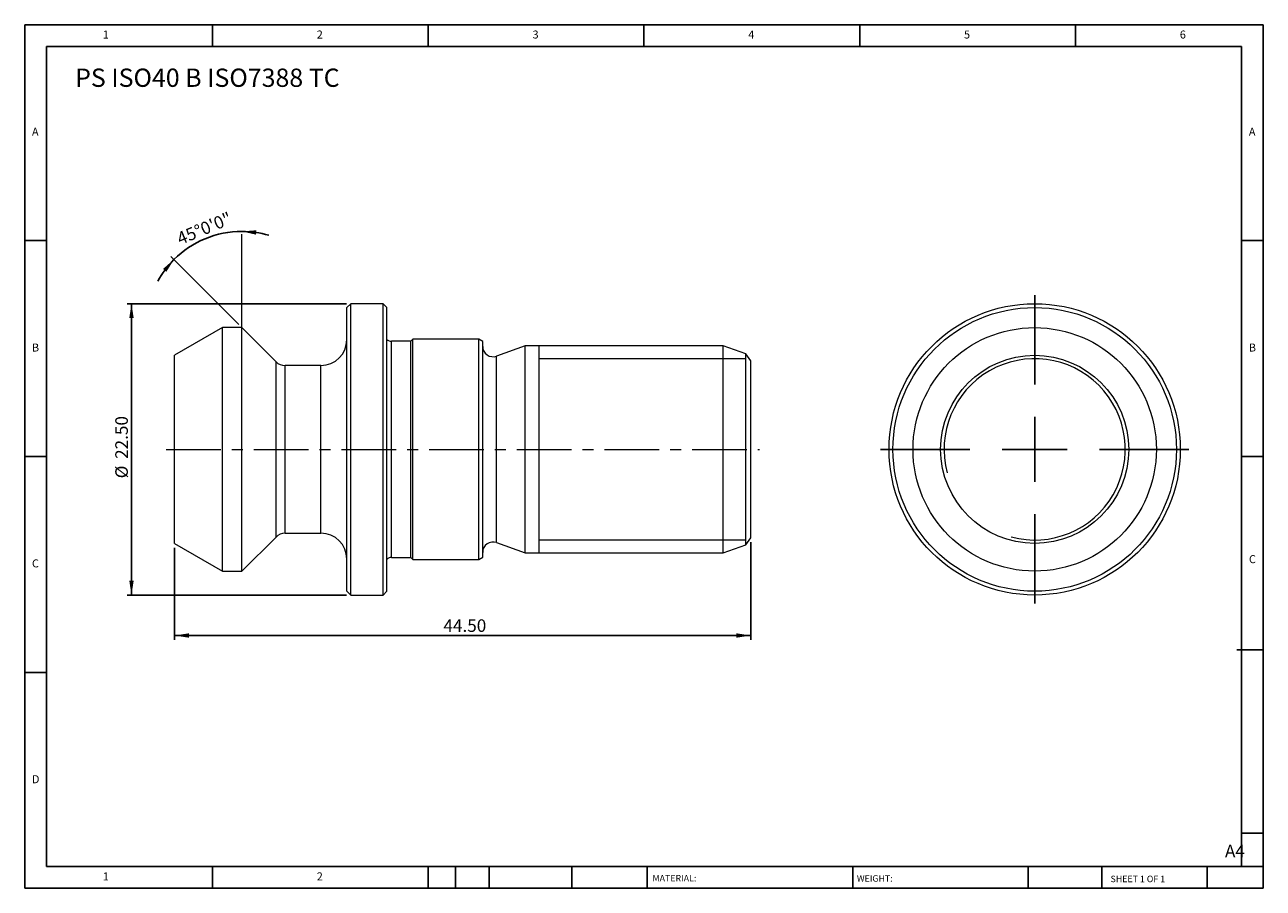
# Model space of a CAD drawing. Units: millimetres. Extents: x 1.6 to 97.3, y 1.6 to 68.3.
import ezdxf

# ---------------------------------------------------------------- set-up
doc = ezdxf.new("R2010")
doc.units = ezdxf.units.MM
doc.header["$LTSCALE"] = 0.333333
doc.linetypes.add('CENTERX2', pattern=[20.32, 12.7, -2.54, 2.54, -2.54])
doc.layers.add('DIM', color=179, linetype='Continuous')
doc.styles.add('SLDTEXTSTYLE0', font='TXT', dxfattribs={"width": 0.7})
doc.styles.add('SLDTEXTSTYLE1', font='TXT', dxfattribs={"width": 0.75})
doc.styles.add('SLDTEXTSTYLE2', font='TXT', dxfattribs={"width": 0.6875})
doc.dimstyles.new('SLDDIMSTYLE0', dxfattribs={"dimtxt": 0.970139, "dimasz": 1.100667, "dimexe": 0, "dimexo": 0.0625, "dimgap": 0.242535, "dimtad": 1, "dimdec": 4, "dimlfac": 0.333333, "dimzin": 12, "dimdsep": 46, "dimtxsty": 'SLDTEXTSTYLE0', "dimsah": 1, "dimcen": 0.09, "dimazin": 3, "dimtfac": 1, "dimtofl": 0, "dimtmove": 0, "dimatfit": 3, "dimfxl": 1, "dimfrac": 2, "dimtolj": 1, "dimtzin": 12, "dimarcsym": 0})
doc.dimstyles.new('SLDDIMSTYLE1', dxfattribs={"dimtxt": 0.970139, "dimasz": 1.100667, "dimexe": 0, "dimexo": 0.0625, "dimgap": 0.242535, "dimtad": 1, "dimrnd": 1e-09, "dimzin": 4, "dimdsep": 46, "dimtxsty": 'SLDTEXTSTYLE0', "dimsah": 1, "dimcen": 0.09, "dimadec": 0, "dimazin": 1, "dimtfac": 1, "dimtofl": 0, "dimtmove": 0, "dimatfit": 3, "dimfxl": 1, "dimfrac": 2, "dimtolj": 1, "dimtzin": 12, "dimarcsym": 0})

# ---------------------------------------------------------------- blocks, each defined once
blk = doc.blocks.new('_D')
at = {"layer": 'DIM'}
blk.add_line((18.176, 45.116), (12.923, 50.369), dxfattribs=at)
for start, end in [(90, 135), (73.81397, 90), (135, 151.18603)]:
    blk.add_arc((18.411, 44.88), 7.428, start, end, dxfattribs=at)
for points in [[(18.411, 52.309), (19.497, 52.059), (19.522, 52.397)], [(13.159, 50.133), (12.312, 49.41), (12.568, 49.189)]]:
    blk.add_solid(points, dxfattribs=at)
at = {"layer": 'DIM', "insert": (13.273, 52.146), "char_height": 0.9701, "attachment_point": 1, "rotation": 22.5, "style": 'SLDTEXTSTYLE0'}
blk.add_mtext('45°0\'0"', dxfattribs=at)
blk = doc.blocks.new('_D_1')
at = {"layer": 'DIM'}
for p, q in [((26.478, 46.73), (9.545, 46.73)), ((9.878, 46.73), (9.878, 24.23)), ((26.478, 24.23), (9.545, 24.23))]:
    blk.add_line(p, q, dxfattribs=at)
for points in [[(9.878, 46.73), (9.709, 45.63), (10.047, 45.63)], [(9.878, 24.23), (10.047, 25.331), (9.709, 25.331)]]:
    blk.add_solid(points, dxfattribs=at)
at = {"layer": 'DIM', "char_height": 0.9701, "attachment_point": 1, "rotation": 90, "style": 'SLDTEXTSTYLE0'}
for s, insert in [('22.50', (8.628, 34.747)), ('%%c', (8.628, 33.246))]:
    blk.add_mtext(s, dxfattribs=dict(at, insert=insert))
blk = doc.blocks.new('_D_2')
at = {"layer": 'DIM'}
for p, q in [((13.211, 27.883), (13.211, 20.776)), ((57.711, 28.317), (57.711, 20.776)), ((13.211, 21.109), (57.711, 21.109))]:
    blk.add_line(p, q, dxfattribs=at)
for points in [[(13.211, 21.109), (14.312, 20.94), (14.312, 21.278)], [(57.711, 21.109), (56.611, 21.278), (56.611, 20.94)]]:
    blk.add_solid(points, dxfattribs=at)
at = {"layer": 'DIM', "insert": (33.978, 22.359), "char_height": 0.9701, "attachment_point": 1, "style": 'SLDTEXTSTYLE0'}
blk.add_mtext('44.50', dxfattribs=at)
blk = doc.blocks.new('SW_CENTERMARKSYMBOL_0')
at = {"layer": 'DIM', "color": 0}
for p, q in [((0, 5), (0, 11.9)), ((0, 0), (0, 2.5)), ((-5, 0), (-11.9, 0)), ((0, 0), (-2.5, 0)), ((0, 0), (0, -2.5)), ((0, 0), (2.5, 0)), ((5, 0), (11.9, 0)), ((0, -5), (0, -11.9))]:
    blk.add_line(p, q, dxfattribs=at)

msp = doc.modelspace()

# ---------------------------------------------------------------- linework, layer by layer
at = {"color": 7, "linetype": 'Continuous', "lineweight": 15}
for p, q in [((26.81147, 46.73044), (26.51147, 46.43044)), ((26.51147, 35.48044), (26.51147, 46.43044)), ((29.31147, 46.73044), (26.81147, 46.73044)), ((26.81147, 35.48044), (26.81147, 46.73044)), ((29.61147, 46.43044), (29.31147, 46.73044)), ((29.31147, 35.48044), (29.31147, 46.73044)), ((29.61147, 35.48044), (29.61147, 46.43044)), ((16.91147, 44.88044), (13.21147, 42.74424)), ((18.41147, 44.88044), (16.91147, 44.88044)), ((16.91147, 35.48044), (16.91147, 44.88044)), ((21.04357, 42.24833), (18.41147, 44.88044)), ((18.41147, 35.48044), (18.41147, 44.88044)), ((31.46147, 43.83044), (29.9603, 43.83044)), ((31.61147, 43.98044), (31.46147, 43.83044)), ((31.46147, 35.48044), (31.46147, 43.83044)), ((36.71147, 43.98044), (31.61147, 43.98044)), ((31.61147, 35.48044), (31.61147, 43.98044)), ((37.00591, 43.81044), (36.71147, 43.98044)), ((36.71147, 35.48044), (36.71147, 43.98044)), ((37.00591, 35.48044), (37.00591, 43.81044)), ((40.27751, 43.48044), (38.07953, 42.68044)), ((55.59591, 43.48044), (40.27751, 43.48044)), ((40.27751, 35.48044), (40.27751, 43.48044)), ((57.33559, 42.84725), (55.59591, 43.48044)), ((55.59591, 35.48044), (55.59591, 43.48044)), ((13.21147, 35.48044), (13.21147, 42.74424)), ((57.71147, 42.31044), (57.33559, 42.84725)), ((57.33559, 35.48044), (57.33559, 42.84725)), ((57.71147, 35.48044), (57.71147, 42.31044)), ((24.51147, 41.95544), (21.75068, 41.95544)), ((13.21147, 28.21664), (13.21147, 35.48044)), ((16.91147, 26.08044), (16.91147, 35.48044)), ((18.41147, 26.08044), (18.41147, 35.48044)), ((26.51147, 24.53044), (26.51147, 35.48044)), ((26.81147, 24.23044), (26.81147, 35.48044)), ((29.31147, 24.23044), (29.31147, 35.48044)), ((29.61147, 24.53044), (29.61147, 35.48044)), ((31.46147, 27.13044), (31.46147, 35.48044)), ((31.61147, 26.98044), (31.61147, 35.48044)), ((36.71147, 26.98044), (36.71147, 35.48044)), ((37.00591, 27.15044), (37.00591, 35.48044)), ((40.27751, 27.48044), (40.27751, 35.48044)), ((55.59591, 27.48044), (55.59591, 35.48044)), ((57.33559, 28.11363), (57.33559, 35.48044)), ((57.71147, 28.65044), (57.71147, 35.48044)), ((18.41147, 26.08044), (21.04357, 28.71255)), ((21.75068, 29.00544), (24.51147, 29.00544)), ((13.21147, 28.21664), (16.91147, 26.08044)), ((38.07953, 28.28044), (40.27751, 27.48044)), ((55.59591, 27.48044), (57.33559, 28.11363)), ((57.33559, 28.11363), (57.71147, 28.65044)), ((29.9603, 27.13044), (31.46147, 27.13044)), ((31.46147, 27.13044), (31.61147, 26.98044)), ((31.61147, 26.98044), (36.71147, 26.98044)), ((36.71147, 26.98044), (37.00591, 27.15044)), ((40.27751, 27.48044), (55.59591, 27.48044)), ((16.91147, 26.08044), (18.41147, 26.08044)), ((26.51147, 24.53044), (26.81147, 24.23044)), ((26.81147, 24.23044), (29.31147, 24.23044)), ((29.31147, 24.23044), (29.61147, 24.53044))]:
    msp.add_line(p, q, dxfattribs=at)
at = {"color": 8, "linetype": 'Continuous', "lineweight": 15}
for p, q in [((29.9603, 35.48044), (29.9603, 43.83044)), ((21.04357, 35.48044), (21.04357, 42.24833)), ((38.07953, 35.48044), (38.07953, 42.68044)), ((21.75068, 35.48044), (21.75068, 41.95544)), ((24.51147, 35.48044), (24.51147, 41.95544)), ((21.04357, 28.71255), (21.04357, 35.48044)), ((21.75068, 29.00544), (21.75068, 35.48044)), ((24.51147, 29.00544), (24.51147, 35.48044)), ((29.9603, 27.13044), (29.9603, 35.48044)), ((38.07953, 28.28044), (38.07953, 35.48044))]:
    msp.add_line(p, q, dxfattribs=at)
at = {"color": 7, "linetype": 'Continuous', "lineweight": 0}
for p, q in [((41.33559, 43.48044), (41.33559, 27.48044)), ((57.33559, 42.48044), (41.33559, 42.48044)), ((57.33559, 28.48044), (41.33559, 28.48044))]:
    msp.add_line(p, q, dxfattribs=at)
at = {"color": 7, "linetype": 'Continuous', "lineweight": 15}
for radius in [11.25, 10.95, 9.4, 7.2638]:
    msp.add_circle((79.64775, 35.48044), radius, dxfattribs=at)
for centre, radius, start, end in [((24.51147, 43.95544), 2, 270, 0), ((29.9603, 44.33044), 0.5, 225.7604185, 270), ((37.80591, 43.43219), 0.8, 180, 290), ((21.75068, 42.95544), 1, 225, 270), ((21.75068, 28.00544), 1, 90, 135), ((24.51147, 27.00544), 2, 0, 90), ((37.80591, 27.52869), 0.8, 70, 180), ((29.9603, 26.63044), 0.5, 90, 134.2395815)]:
    msp.add_arc(centre, radius, start, end, dxfattribs=at)
at = {"color": 7, "linetype": 'Continuous', "lineweight": 0}
msp.add_arc((79.64775, 35.48044), 7, 255, 195, dxfattribs=at)
at = {"layer": 'DIM'}
for p, q in [((97.30147, 68.26366), (1.63481, 68.26366)), ((1.63481, 68.26366), (1.63481, 1.597)), ((16.13481, 66.597), (16.13481, 68.26366)), ((32.80147, 68.26366), (32.80147, 66.597)), ((49.46814, 68.26366), (49.46814, 66.597)), ((66.13481, 68.26366), (66.13481, 66.597)), ((82.80147, 66.597), (82.80147, 68.26366)), ((97.30147, 25.68033), (97.30147, 68.26366)), ((95.63481, 66.597), (3.30147, 66.597)), ((3.30147, 66.597), (3.30147, 3.26366)), ((95.63481, 3.26366), (95.63481, 66.597)), ((3.30147, 51.597), (1.63481, 51.597)), ((95.63481, 51.597), (97.30147, 51.597)), ((1.63481, 34.93033), (3.30147, 34.93033)), ((97.30147, 34.93033), (95.63481, 34.93033)), ((97.30147, 1.597), (97.30147, 25.68033)), ((95.273, 20.01366), (97.30147, 20.01366)), ((3.30147, 18.26366), (1.63481, 18.26366)), ((95.63481, 5.84697), (97.30147, 5.84697)), ((3.30147, 3.26366), (97.30147, 3.26366)), ((16.13481, 1.597), (16.13481, 3.26366)), ((32.80147, 3.26366), (32.80147, 1.597)), ((34.90147, 3.26366), (34.90147, 1.597)), ((37.50147, 3.26366), (37.50147, 1.597)), ((43.89846, 3.26366), (43.89846, 1.597)), ((49.70112, 3.26366), (49.70112, 3.01366)), ((49.70112, 3.01366), (49.70112, 1.597)), ((65.58798, 3.26366), (65.58798, 1.597)), ((79.15057, 3.26366), (79.15057, 1.597)), ((84.8232, 3.26366), (84.8232, 1.597)), ((92.96814, 1.597), (92.96814, 3.26366)), ((1.63481, 1.597), (97.30147, 1.597))]:
    msp.add_line(p, q, dxfattribs=at)
at = {"layer": 'DIM', "lineweight": 15}
msp.add_line((18.41147, 44.88044), (18.41147, 52.10255), dxfattribs=at)
at = {"layer": 'DIM', "linetype": 'CENTERX2', "lineweight": 0}
msp.add_line((12.5448, 35.48044), (58.37813, 35.48044), dxfattribs=at)

# ---------------------------------------------------------------- block references
at = {"layer": 'DIM'}
msp.add_blockref('SW_CENTERMARKSYMBOL_0', (79.64775, 35.48044), dxfattribs=at)

# ---------------------------------------------------------------- texts
at = {"layer": 'DIM', "color": 7, "attachment_point": 1}
for s, insert, char_height, style in [('1', (7.66259, 67.81967), 0.61736, 'SLDTEXTSTYLE1'), ('1', (7.66259, 67.81967), 0.61736, 'SLDTEXTSTYLE1'), ('2', (24.19037, 67.81967), 0.61736, 'SLDTEXTSTYLE1'), ('2', (24.19037, 67.81967), 0.61736, 'SLDTEXTSTYLE1'), ('3', (40.85703, 67.81967), 0.61736, 'SLDTEXTSTYLE1'), ('3', (40.85703, 67.81967), 0.61736, 'SLDTEXTSTYLE1'), ('4', (57.5237, 67.81967), 0.61736, 'SLDTEXTSTYLE1'), ('4', (57.5237, 67.81967), 0.61736, 'SLDTEXTSTYLE1'), ('5', (74.19037, 67.81967), 0.61736, 'SLDTEXTSTYLE1'), ('5', (74.19037, 67.81967), 0.61736, 'SLDTEXTSTYLE1'), ('6', (90.85703, 67.81967), 0.61736, 'SLDTEXTSTYLE1'), ('6', (90.85703, 67.81967), 0.61736, 'SLDTEXTSTYLE1'), ('A', (2.19036, 60.31967), 0.61736, 'SLDTEXTSTYLE1'), ('A', (2.19036, 60.31967), 0.61736, 'SLDTEXTSTYLE1'), ('A', (96.19037, 60.31967), 0.61736, 'SLDTEXTSTYLE1'), ('A', (96.19037, 60.31967), 0.61736, 'SLDTEXTSTYLE1'), ('B', (2.19036, 43.653), 0.61736, 'SLDTEXTSTYLE1'), ('B', (2.19036, 43.653), 0.61736, 'SLDTEXTSTYLE1'), ('B', (96.19037, 43.653), 0.61736, 'SLDTEXTSTYLE1'), ('B', (96.19037, 43.653), 0.61736, 'SLDTEXTSTYLE1'), ('C', (2.19036, 26.98634), 0.61736, 'SLDTEXTSTYLE1'), ('C', (2.19036, 26.98634), 0.61736, 'SLDTEXTSTYLE1'), ('C', (96.19903, 27.31354), 0.61736, 'SLDTEXTSTYLE1'), ('C', (96.19903, 27.31354), 0.61736, 'SLDTEXTSTYLE1'), ('D', (2.19036, 10.31967), 0.61736, 'SLDTEXTSTYLE1'), ('D', (2.19036, 10.31967), 0.61736, 'SLDTEXTSTYLE1'), ('A4', (94.34786, 4.95133), 0.970139, 'SLDTEXTSTYLE1'), ('1', (7.66259, 2.81967), 0.61736, 'SLDTEXTSTYLE1'), ('1', (7.66259, 2.81967), 0.61736, 'SLDTEXTSTYLE1'), ('2', (24.19037, 2.81967), 0.61736, 'SLDTEXTSTYLE1'), ('2', (24.19037, 2.81967), 0.61736, 'SLDTEXTSTYLE1'), ('MATERIAL:', (50.12393, 2.61779), 0.5, 'SLDTEXTSTYLE1'), ('WEIGHT:', (65.91093, 2.60065), 0.499533, 'SLDTEXTSTYLE1'), ('SHEET 1 OF 1', (85.50846, 2.56369), 0.5, 'SLDTEXTSTYLE2')]:
    msp.add_mtext(s, dxfattribs=dict(at, insert=insert, char_height=char_height, style=style))
at = {"layer": 'DIM', "insert": (5.52476, 64.88165), "char_height": 1.4111111, "attachment_point": 1, "style": 'SLDTEXTSTYLE0'}
msp.add_mtext('PS ISO40 B ISO7388 TC', dxfattribs=at)

# ---------------------------------------------------------------- dimensions: what is measured, and where the dimension line sits
at = {"layer": 'DIM'}
dim = msp.add_angular_dim_2l(base=(15.56886, 51.74309), line1=((18.41147, 52.10255), (18.41147, 44.88044)), line2=((21.04357, 42.24833), (18.41147, 44.88044)), dimstyle='SLDDIMSTYLE0', dxfattribs=at)
dim.commit()
dim.dimension.update_dxf_attribs({"geometry": '_D', "text_midpoint": (15.56886, 51.74309), "dimtype": 162})
dim = msp.add_linear_dim(base=(9.87813, 24.23044), p1=(26.81147, 46.73044), p2=(26.81147, 24.23044), angle=90, text='%%c<>', dimstyle='SLDDIMSTYLE1', dxfattribs=at)
dim.commit()
dim.dimension.update_dxf_attribs({"geometry": '_D_1', "text_midpoint": (9.87813, 35.48044), "dimtype": 160})
dim = msp.add_linear_dim(base=(57.71147, 21.10887), p1=(13.21147, 28.21664), p2=(57.71147, 28.65044), dimstyle='SLDDIMSTYLE1', dxfattribs=at)
dim.commit()
dim.dimension.update_dxf_attribs({"geometry": '_D_2', "text_midpoint": (35.46147, 21.10887), "dimtype": 160})

doc.saveas('drawing.dxf')
